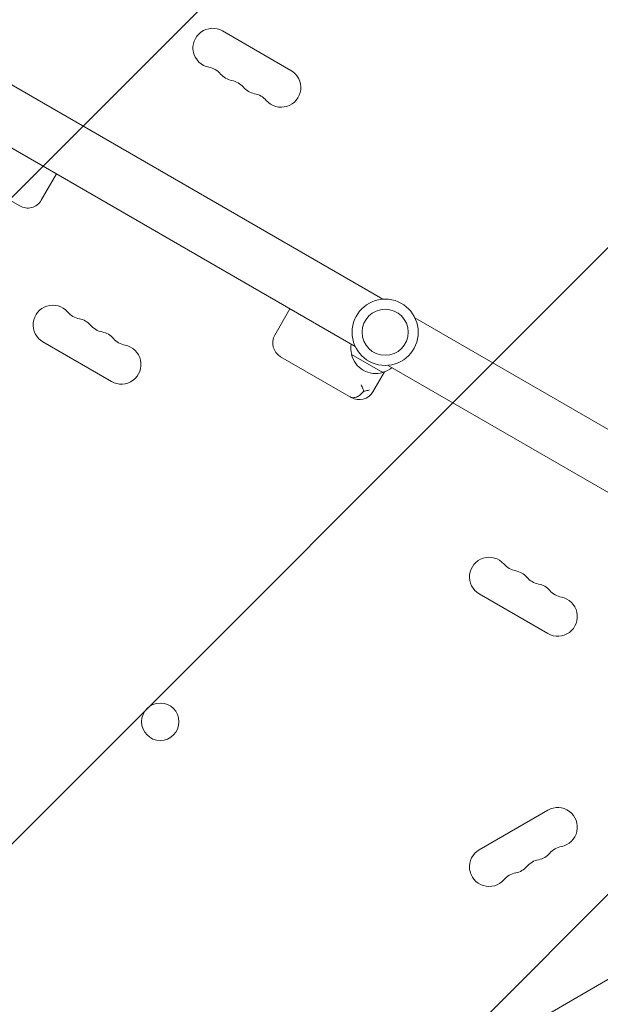
# Model space of a CAD drawing. Units: millimetres. Extents: x -4888 to 8107, y -8474 to 5194.
# Drawn here: x 1152 to 1555, y -196 to 487 of the extents above; entities that cross this region are included whole.
import ezdxf

# ---------------------------------------------------------------- set-up
doc = ezdxf.new("R2010")
doc.units = ezdxf.units.MM
doc.header["$LTSCALE"] = 20
doc.linetypes.add('HIDDEN', pattern=[9.524999999999999, 6.35, -3.175])
doc.layers.add('2d', color=230, linetype='Continuous')
doc.layers.add('EN-Free_Space_Hatch', color=10, linetype='HIDDEN')

msp = doc.modelspace()

# ---------------------------------------------------------------- hatches: boundary and pattern name
at = {"layer": 'EN-Free_Space_Hatch'}
h = msp.add_hatch(dxfattribs=at)
h.set_pattern_fill('ANSI31', color=256, scale=100)
h.set_pattern_definition([(44.99999999999952, (1874.078973789543, 1541.00001862192), (-224.5064030267268, 224.5064030267309), [])])
edge = h.paths.add_edge_path()
edge.add_line((1874.078973789543, 1541.00001862192), (6089.92897378953, 1541.000018621882))
edge.add_arc((6089.928973789525, 541.0000186218817), 1000, -90.00000000000028, 89.99999999999977, ccw=False)
edge.add_line((6089.928973789521, -458.9999813781183), (2670.112548118071, -458.9999813780873))
edge.add_line((2670.112548118071, -458.9999813780873), (3307.911034126554, -1565.469978024889))
edge.add_arc((2441.885630342143, -2065.469978024934), 999.9999999999991, -146.9423906608004, 30.000000000003013, ccw=False)
edge.add_line((1603.763105895252, -2610.951997907138), (550.2666905945894, -786.242681014709))
edge.add_arc((1416.292094379028, -286.242681014709), 1000, 122.82861360551581, 210, ccw=False)
edge.add_arc((1874.078973789534, 541.0000186219204), 1000, 89.99999999999949, 179.2520815319483, ccw=False)
edge = h.paths.add_edge_path()
edge.add_line((-2212.491196786824, -6914.985957528803), (-378.6890771614806, -3738.747515310211))
edge.add_line((-378.6890771614806, -3738.747515310211), (-2110.739884730358, -2738.74751531021))
edge.add_line((-2110.739884730358, -2738.74751531021), (-3944.542004355701, -5914.985957528802))
edge.add_arc((-3078.516600571263, -6414.985957528803), 1000, 150, 329.9999999999999)

# ---------------------------------------------------------------- linework, layer by layer
at = {"layer": '2d', "lineweight": 0}
for p, q in [((1036.605825450634, 505.4546578602128), (1403.834258181157, 293.4352233691609)), ((1292.514482228326, 479.7007527380158), (1340.145879436469, 452.2007527380142)), ((1017.6058246292, 472.5456929906593), (1384.834258181158, 260.5262580253518)), ((1095.173811169966, 390.8113778542481), (1151.68186558466, 358.1864374265426)), ((1166.708145026289, 362.2127168681714), (1177.208145026289, 380.3992503476445)), ((1328.938809334631, 268.5487991589378), (1339.438809334631, 286.7353326384118)), ((1426.284202501801, 280.4737419723447), (1793.512636053758, 68.45430700703787)), ((1215.495087131441, 236.2992472620117), (1167.863689923297, 263.7992472620124)), ((1332.96508877626, 253.5225197173097), (1382.038210318039, 225.1901397851882)), ((1403.884547889218, 242.5993649039876), (1382.233912793741, 255.0993649044876)), ((1407.284202501801, 247.5647766285365), (1774.512635232323, 35.54534213748479)), ((1397.064489759668, 229.2164192268174), (1405.056776182074, 243.0594653790674)), ((1518.603978455992, 61.29924726201216), (1470.972581247848, 88.79924726201284)), ((1470.97258124785, -88.7992472619701), (1518.603978455995, -61.29924726197146)), ((1224.103026975067, -372.9543867833379), (1585.01543370922, -164.5815116014985))]:
    msp.add_line(p, q, dxfattribs=at)
for centre, radius in [((1405.559230341479, 270.4999999988488), 23.00000000000003), ((1405.55923034148, 270.4999999988488), 16), ((1249.345445015285, 0.07021302878160895), 13.00000000000006)]:
    msp.add_circle(centre, radius, dxfattribs=at)
for centre, radius, start, end in [((1285.689086075782, 467.8788198200307), 13.65079230508272, 59.99999999998492, 259.1098868317913), ((1280.399158199755, 440.3830626370384), 14.34920769491083, 40.89011316821139, 79.10988683179129), ((1333.320483283928, 440.3788198200275), 13.65079230508277, 220.8901131682199, 60.00000000000272), ((1301.566218478496, 458.7121531533555), 13.6507923050753, 220.8901131682114, 259.1098868317913), ((1296.276290602468, 431.2163959703701), 14.34920769491188, 40.89011316821139, 79.10988683177604), ((1317.443350881212, 449.5454864866913), 13.65079230507888, 220.8901131682114, 259.1098868317761), ((1312.153423005179, 422.0497293036974), 14.34920769491734, 40.89011316821993, 79.10988683177604), ((1157.181865584661, 367.7127168681711), 11.00000000000014, 239.9999999999962, 330.0000000000027), ((1174.689086075838, 275.6211801799991), 13.65079230508277, 40.89011316821993, 240.0000000000027), ((1195.856146354586, 293.9502706963297), 14.34920769491727, 220.8901131682199, 259.1098868317761), ((1190.566218478554, 266.454513513336), 13.65079230507882, 40.89011316821139, 79.10988683177604), ((1211.733278757298, 284.7836040296572), 14.34920769491159, 220.8901131682114, 259.1098868317913), ((1206.44335088127, 257.2878468466711), 13.65079230507606, 40.89011316821139, 79.10988683177604), ((1338.46508877626, 263.0487991589375), 10.99999999999984, 150.0000000000027, 240.0000000000027), ((1222.320483283984, 248.1211801799973), 13.65079230508272, 239.9999999999849, 79.10988683179129), ((1227.610411160011, 275.6169373629896), 14.34920769491089, 220.8901131682114, 259.1098868317913), ((1398.720431545182, 259.6569827052342), 16.99999999999884, 171.3542762130006, 195.8134983752794), ((1398.82008965148, 258.8274659244137), 16.99999999914586, 192.6679254884934, 287.3320745114968), ((1399.588301309684, 259.1559178630778), 16.99999999999897, 284.1865016247132, 308.6457237870083), ((1387.538210318039, 234.7164192268176), 10.99999999999999, 240.0000000000027, 330.0000000000027), ((1477.79797740039, 100.6211801799998), 13.65079230508278, 40.89011316821993, 240.0000000000027), ((1498.965037679138, 118.9502706963306), 14.34920769491742, 220.8901131682199, 259.1098868317761), ((1493.675109803106, 91.4545135133369), 13.65079230507846, 40.89011316821139, 79.10988683177604), ((1514.842170081849, 109.7836040296584), 14.34920769491197, 220.8901131682199, 259.1098868317913), ((1509.552242205822, 82.28784684667221), 13.65079230507554, 40.89011316821139, 79.10988683179129), ((1530.719302484563, 100.6169373629898), 14.3492076949107, 220.8901131682114, 259.1098868317913), ((1525.429374608536, 73.12118017999796), 13.65079230508269, 239.9999999999849, 79.10988683179129), ((1525.429374608536, -73.1211801799584), 13.65079230508277, 280.890113168224, 119.9999999999973), ((1477.797977400389, -100.6211801799584), 13.65079230508272, 119.999999999986, 319.1098868317886), ((1530.719302484568, -100.6169373629566), 14.34920769491734, 100.890113168224, 139.1098868317702), ((1514.84217008185, -109.783604029617), 14.34920769491188, 100.8901131682087, 139.1098868317801), ((1509.552242205823, -82.28784684662742), 13.65079230507887, 280.8901131682087, 319.1098868317801), ((1493.67510980311, -91.45451351329666), 13.6507923050753, 280.8901131682087, 319.1098868317801), ((1498.965037679134, -118.9502706962817), 14.34920769491083, 100.8901131682087, 139.1098868317886)]:
    msp.add_arc(centre, radius, start, end, dxfattribs=at)
for points, knots in [([(1388.853748231122, 233.9568930585699), (1388.854690715428, 233.9548172288464), (1388.855633127055, 233.9527414343863), (1389.293777238307, 232.9876022093554), (1389.712598495098, 232.0366820839208), (1390.320673050342, 230.5676529628861), (1390.53271262412, 230.0344017096768), (1390.72848998652, 229.5139313376753)], [-65.78111852247018, -65.78111852247018, -65.78111852247018, -65.78111852247018, -65.77420633437609, -65.77420633437609, -62.56721158411129, -62.56721158411129, -60.68493765332119, -60.68493765332119, -60.68493765332119, -60.68493765332119]), ([(1381.318280085327, 225.6057916988423), (1381.319150192417, 225.6052893422798), (1381.320020549128, 225.6047872371039), (1381.730999119192, 225.3678821890512), (1382.171510299505, 225.2017633764888), (1383.11780424742, 225.0280835345779), (1383.613540053918, 225.0181493176899), (1385.061987211248, 225.2110373109865), (1386.049732236235, 225.5825986425775), (1388.037429198632, 226.78872243564), (1389.014397455194, 227.6022608978301), (1390.203683573835, 228.8842314714122), (1390.470311169324, 229.1930849863143), (1390.72848998652, 229.5139313376751)], [-0.005345781598380391, -0.005345781598380391, -0.005345781598380391, -0.005345781598380391, 0, 0, 2.51869670365226, 2.51869670365226, 4.968781467582755, 4.968781467582755, 9.322029699218374, 9.322029699218374, 13.60258489188178, 13.60258489188178, 14.88291822809911, 14.88291822809911, 14.88291822809911, 14.88291822809911]), ([(1390.72848998652, 229.5139313376746), (1391.2345879633, 229.5916965704369), (1391.724170541997, 229.6819486161714), (1393.124512059501, 229.9904365871687), (1393.974966525137, 230.246512909381), (1394.731914417279, 230.5600899831868), (1394.733448002662, 230.5607256898409), (1394.734981187203, 230.5613616282094)], [-5.169925669966593, -5.169925669966593, -5.169925669966593, -5.169925669966593, -3.432735136950506, -3.432735136950506, 0, 0, 0.006970700661356683, 0.006970700661356683, 0.006970700661356683, 0.006970700661356683])]:
    msp.add_open_spline(points, degree=3, knots=knots, dxfattribs=at)

doc.saveas('drawing.dxf')
